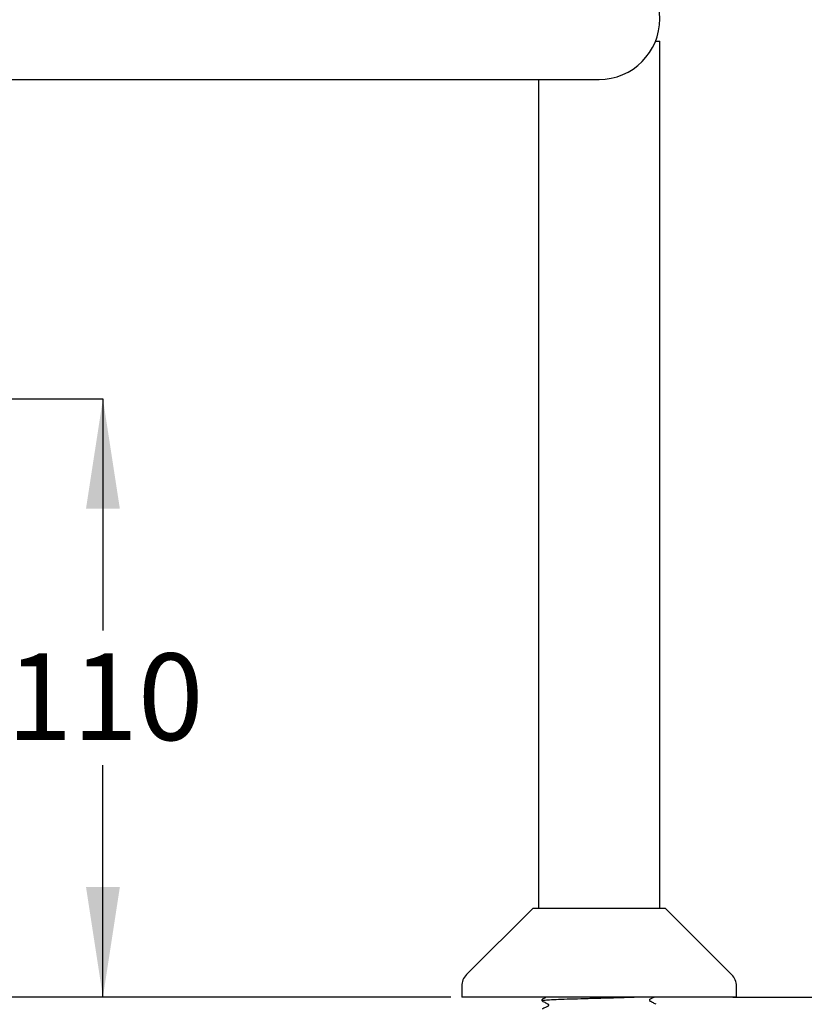
# Model space of a CAD drawing. Units: millimetres. Extents: x 40 to 264, y 25 to 197.
# Drawn here: x 193 to 229, y 55 to 100 of the extents above; entities that cross this region are included whole.
import ezdxf

# ---------------------------------------------------------------- set-up
doc = ezdxf.new("R2010")
doc.units = ezdxf.units.MM
doc.layers.add('DIMENSIONS', color=7, linetype='Continuous')
doc.styles.add('SLDTEXTSTYLE0', font='TXT', dxfattribs={"width": 0.7})
doc.dimstyles.new('SLDDIMSTYLE0', dxfattribs={"dimtxt": 5.037667, "dimasz": 2.116667, "dimexe": 0, "dimexo": 0.0625, "dimgap": 1.259417, "dimtad": 0, "dimtih": 1, "dimtoh": 1, "dimdec": 0, "dimlfac": 4, "dimrnd": 1e-09, "dimzin": 12, "dimdsep": 46, "dimtxsty": 'SLDTEXTSTYLE0', "dimsah": 1, "dimcen": 0.09, "dimadec": 0, "dimazin": 3, "dimtfac": 1, "dimtdec": 0, "dimtofl": 0, "dimtmove": 0, "dimatfit": 3, "dimfxl": 0, "dimfrac": 2, "dimtolj": 1, "dimtzin": 12, "dimarcsym": 0})
doc.dimstyles.new('SLDDIMSTYLE1', dxfattribs={"dimtxt": 5.037667, "dimasz": 2.116667, "dimexe": 0, "dimexo": 0.0625, "dimgap": 1.259417, "dimtad": 0, "dimtih": 1, "dimtoh": 1, "dimdec": 0, "dimlfac": 4, "dimrnd": 1e-09, "dimzin": 12, "dimdsep": 46, "dimtxsty": 'SLDTEXTSTYLE0', "dimsah": 1, "dimcen": 0.09, "dimadec": 0, "dimazin": 3, "dimtfac": 1, "dimtdec": 3, "dimtmove": 0, "dimatfit": 0, "dimfxl": 0, "dimfrac": 2, "dimtolj": 1, "dimtzin": 12, "dimarcsym": 0})

# ---------------------------------------------------------------- blocks, each defined once
blk = doc.blocks.new('_D_1')
at = {"layer": 'DIMENSIONS'}
for p, q in [((180.294, 150.052), (146.748, 150.052)), ((146.748, 150.052), (146.748, 105.642)), ((146.748, 55.074), (146.748, 99.483)), ((212.385, 55.074), (146.748, 55.074))]:
    blk.add_line(p, q, dxfattribs=at)
for points in [[(146.748, 150.052), (145.973, 145.014), (147.523, 145.014)], [(146.748, 55.074), (147.523, 60.112), (145.973, 60.112)]]:
    blk.add_solid(points, dxfattribs=at)
at = {"layer": 'DIMENSIONS', "insert": (142.339, 104.599), "char_height": 3.9687, "attachment_point": 1, "style": 'SLDTEXTSTYLE0'}
blk.add_mtext('380', dxfattribs=at)
blk = doc.blocks.new('_D_2')
at = {"layer": 'DIMENSIONS'}
for p, q in [((239.173, 55.074), (239.173, 64.762)), ((225.71, 55.074), (239.173, 55.074)), ((221.985, 38.824), (239.173, 38.824)), ((239.173, 38.824), (239.173, 29.136))]:
    blk.add_line(p, q, dxfattribs=at)
for points in [[(239.173, 55.074), (239.948, 60.112), (238.398, 60.112)], [(239.173, 38.824), (238.398, 33.786), (239.948, 33.786)]]:
    blk.add_solid(points, dxfattribs=at)
at = {"layer": 'DIMENSIONS', "insert": (236.233, 48.986), "char_height": 3.9687, "attachment_point": 1, "style": 'SLDTEXTSTYLE0'}
blk.add_mtext('65', dxfattribs=at)
blk = doc.blocks.new('_D_3')
at = {"layer": 'DIMENSIONS'}
for p, q in [((219.673, 125.452), (239.173, 125.452)), ((239.173, 125.452), (239.173, 93.342)), ((239.173, 55.074), (239.173, 87.183)), ((225.298, 55.074), (239.173, 55.074))]:
    blk.add_line(p, q, dxfattribs=at)
for points in [[(239.173, 125.452), (238.398, 120.414), (239.948, 120.414)], [(239.173, 55.074), (239.948, 60.112), (238.398, 60.112)]]:
    blk.add_solid(points, dxfattribs=at)
at = {"layer": 'DIMENSIONS', "insert": (234.763, 92.299), "char_height": 3.9687, "attachment_point": 1, "style": 'SLDTEXTSTYLE0'}
blk.add_mtext('282', dxfattribs=at)
blk = doc.blocks.new('_D_4')
at = {"layer": 'DIMENSIONS'}
for p, q in [((200.923, 184.73), (259.871, 184.73)), ((259.871, 184.73), (259.871, 122.982)), ((259.871, 55.074), (259.871, 116.823)), ((225.96, 55.074), (259.871, 55.074))]:
    blk.add_line(p, q, dxfattribs=at)
for points in [[(259.871, 184.73), (259.096, 179.693), (260.646, 179.693)], [(259.871, 55.074), (260.646, 60.112), (259.096, 60.112)]]:
    blk.add_solid(points, dxfattribs=at)
at = {"layer": 'DIMENSIONS', "insert": (255.461, 121.939), "char_height": 3.9687, "attachment_point": 1, "style": 'SLDTEXTSTYLE0'}
blk.add_mtext('519', dxfattribs=at)
blk = doc.blocks.new('_D_5')
at = {"layer": 'DIMENSIONS'}
for p, q in [((182.953, 82.474), (196.464, 82.474)), ((196.464, 82.474), (196.464, 71.854)), ((196.464, 55.074), (196.464, 65.695)), ((212.385, 55.074), (196.464, 55.074))]:
    blk.add_line(p, q, dxfattribs=at)
for points in [[(196.464, 82.474), (195.689, 77.436), (197.239, 77.436)], [(196.464, 55.074), (197.239, 60.112), (195.689, 60.112)]]:
    blk.add_solid(points, dxfattribs=at)
at = {"layer": 'DIMENSIONS', "insert": (192.054, 70.811), "char_height": 3.9687, "attachment_point": 1, "style": 'SLDTEXTSTYLE0'}
blk.add_mtext('110', dxfattribs=at)

msp = doc.modelspace()

# ---------------------------------------------------------------- linework, layer by layer
at = {"color": 7, "linetype": 'Continuous', "lineweight": 25}
for p, q in [((221.754, 98.849), (221.95, 98.849)), ((221.95, 59.149), (221.95, 98.849)), ((187.075, 97.097), (205.423, 97.097)), ((205.423, 97.097), (219.173, 97.097)), ((216.395, 97.097), (216.395, 59.149)), ((216.149, 59.149), (213.105, 56.104)), ((216.149, 59.149), (222.196, 59.149)), ((225.24, 56.104), (222.196, 59.149)), ((212.885, 55.574), (212.885, 55.074)), ((225.46, 55.074), (225.46, 55.574)), ((225.46, 55.074), (212.885, 55.074)), ((216.56, 54.968), (216.56, 54.9))]:
    msp.add_line(p, q, dxfattribs=at)
for centre, radius, start, end in [((219.173, 99.874), 2.778, 270, 90), ((213.635, 55.574), 0.75, 135, 180), ((224.71, 55.574), 0.75, 0, 45)]:
    msp.add_arc(centre, radius, start, end, dxfattribs=at)
for points, knots in [([(221.094, 55.074), (221.073, 55.073), (220.913, 55.066), (220.486, 55.051), (219.855, 55.031), (219.172, 55.014), (218.493, 54.996), (217.851, 54.976), (217.301, 54.956), (216.885, 54.938), (216.622, 54.92), (216.551, 54.905), (216.563, 54.897), (216.565, 54.896)], [0, 0, 0, 0, 0.0169036, 0.1250489, 0.2331943, 0.3376489, 0.4421036, 0.550249, 0.6583943, 0.762849, 0.8673037, 0.975449, 1, 1, 1, 1]), ([(216.76, 55.074), (216.748, 55.067), (216.682, 55.031), (216.616, 54.997), (216.562, 54.97)], [0, 0, 0, 0, 0.190457, 1, 1, 1, 1]), ([(221.781, 54.745), (221.728, 54.773), (221.648, 54.813), (221.556, 54.862), (221.506, 54.885), (221.49, 54.912), (221.486, 54.934), (221.49, 54.957), (221.524, 55.008), (221.607, 55.029), (221.666, 55.062), (221.687, 55.074)], [0, 0, 0, 0, 0.29551, 0.442335, 0.514934, 0.551133, 0.587205, 0.623278, 0.659477, 0.878725, 1, 1, 1, 1]), ([(216.563, 54.896), (216.617, 54.869), (216.697, 54.828), (216.789, 54.778), (216.839, 54.756), (216.855, 54.729), (216.859, 54.707), (216.855, 54.684), (216.821, 54.633), (216.703, 54.599), (216.613, 54.547), (216.562, 54.517)], [0, 0, 0, 0, 0.251234, 0.376379, 0.438321, 0.469248, 0.500077, 0.530907, 0.561834, 0.748763, 1, 1, 1, 1])]:
    msp.add_open_spline(points, degree=3, knots=knots, dxfattribs=at)

# ---------------------------------------------------------------- dimensions: what is measured, and where the dimension line sits
at = {"layer": 'DIMENSIONS'}
for base, p1, p2, dimstyle, picture, middle in [((259.871, 184.73), (225.46, 55.074), (200.423, 184.73), 'SLDDIMSTYLE0', '_D_4', (259.871, 119.902)), ((146.748, 150.052), (212.885, 55.074), (180.794, 150.052), 'SLDDIMSTYLE0', '_D_1', (146.748, 102.563)), ((239.173, 125.452), (224.798, 55.074), (219.173, 125.452), 'SLDDIMSTYLE0', '_D_3', (239.173, 90.263)), ((196.464, 82.474), (212.885, 55.074), (182.453, 82.474), 'SLDDIMSTYLE0', '_D_5', (196.464, 68.774)), ((239.173, 55.074), (221.485, 38.824), (225.21, 55.074), 'SLDDIMSTYLE1', '_D_2', (239.173, 46.949))]:
    dim = msp.add_linear_dim(base=base, p1=p1, p2=p2, angle=90, dimstyle=dimstyle, dxfattribs=at)
    dim.commit()
    dim.dimension.update_dxf_attribs({"geometry": picture, "text_midpoint": middle, "dimtype": 160})

doc.saveas('drawing.dxf')
